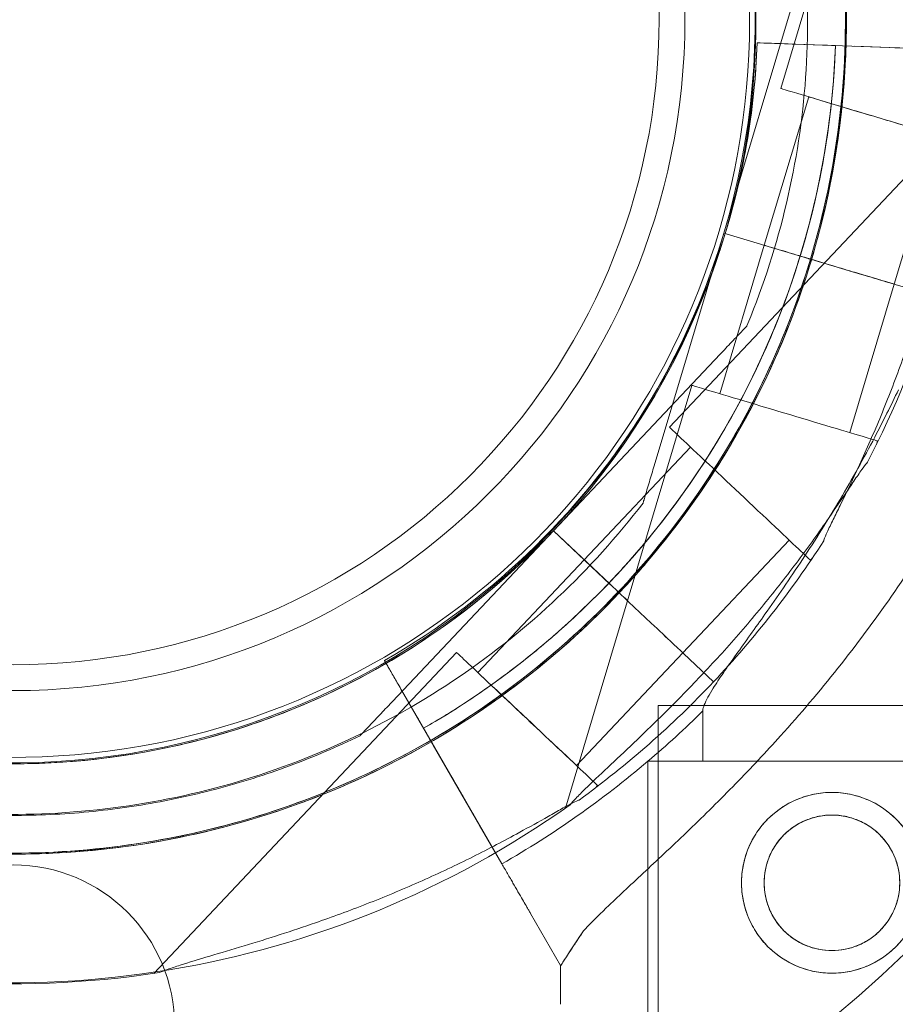
# Model space of a CAD drawing. Units: millimetres. Extents: x 31918 to 48822, y -12271 to 672.
# Drawn here: x 38755 to 38823, y -4884 to -4808 of the extents above; entities that cross this region are included whole.
import ezdxf

# ---------------------------------------------------------------- set-up
doc = ezdxf.new("R2010")
doc.units = ezdxf.units.MM

# ---------------------------------------------------------------- blocks, each defined once
blk = doc.blocks.new('A$C2B8E7306')
at = {"color": 0, "linetype": 'Continuous', "lineweight": 0}
for p, q in [((14477.447, 1905.838), (14467.649, 1873.106)), ((14468.628, 1879.927), (14463.232, 1861.902)), ((14463.232, 1861.902), (14468.628, 1879.927)), ((14465.816, 1876.646), (14465.816, 1876.646)), ((14465.816, 1876.646), (14465.816, 1876.646)), ((14465.816, 1876.646), (14470.873, 1876.467)), ((14470.873, 1876.467), (14465.816, 1876.646)), ((14483.983, 1876.002), (14468.814, 1876.54)), ((14468.814, 1876.54), (14483.983, 1876.002)), ((14473.372, 1876.378), (14476.058, 1876.283)), ((14469.805, 1872.461), (14466.364, 1860.967)), ((14482.466, 1871.732), (14459.02, 1846.88)), ((14479.864, 1869.45), (14476.422, 1857.954)), ((14457.839, 1843.88), (14463.234, 1861.902)), ((14463.234, 1861.902), (14457.839, 1843.88)), ((14463.232, 1861.902), (14468.98, 1860.182)), ((14463.232, 1861.902), (14463.232, 1861.902)), ((14463.234, 1861.902), (14463.232, 1861.902)), ((14468.981, 1860.184), (14463.234, 1861.904)), ((14463.234, 1861.902), (14463.234, 1861.902)), ((14466.365, 1860.967), (14462.924, 1849.471)), ((14470.896, 1859.608), (14473.2, 1858.919)), ((14473.201, 1858.921), (14470.897, 1859.61)), ((14473.202, 1858.92), (14470.898, 1859.61)), ((14476.424, 1857.954), (14472.983, 1846.46)), ((14479.554, 1857.019), (14476.508, 1857.931)), ((14465.016, 1854.72), (14465.016, 1854.72)), ((14465.016, 1854.72), (14465.016, 1854.72)), ((14465.016, 1854.72), (14465.016, 1854.72)), ((14462.956, 1852.536), (14450.045, 1838.85)), ((14450.045, 1838.85), (14462.956, 1852.536)), ((14460.769, 1850.116), (14450.971, 1817.385)), ((14475.139, 1845.815), (14475.059, 1845.548)), ((14460.657, 1845.336), (14452.422, 1836.607)), ((14456.978, 1841.003), (14456.978, 1841.003)), ((14451.406, 1840.571), (14451.406, 1840.571)), ((14451.406, 1840.571), (14451.406, 1840.571)), ((14437.134, 1825.167), (14450.045, 1838.853)), ((14450.045, 1838.853), (14437.134, 1825.167)), ((14450.045, 1838.853), (14450.045, 1838.853)), ((14450.045, 1838.853), (14454.409, 1834.735)), ((14454.409, 1834.735), (14450.045, 1838.853)), ((14450.045, 1838.85), (14450.045, 1838.85)), ((14454.409, 1834.733), (14450.045, 1838.85)), ((14450.045, 1838.85), (14454.409, 1834.733)), ((14468.294, 1838.13), (14460.059, 1829.402)), ((14452.422, 1836.61), (14444.188, 1827.881)), ((14470.122, 1836.789), (14469.931, 1836.586)), ((14455.864, 1833.363), (14457.614, 1831.712)), ((14457.614, 1831.712), (14455.864, 1833.363)), ((14457.613, 1831.71), (14455.864, 1833.36)), ((14455.864, 1833.36), (14457.613, 1831.71)), ((14442.551, 1829.425), (14419.105, 1804.574)), ((14460.06, 1829.404), (14451.825, 1820.676)), ((14460.124, 1829.341), (14462.437, 1827.159)), ((14462.437, 1827.159), (14460.124, 1829.341)), ((14460.125, 1829.343), (14462.437, 1827.162)), ((14462.437, 1827.162), (14460.125, 1829.343)), ((14436.961, 1828.806), (14436.961, 1828.806)), ((14436.961, 1828.806), (14436.961, 1828.806)), ((14439.491, 1824.424), (14436.961, 1828.806)), ((14436.961, 1828.806), (14436.961, 1828.806)), ((14436.961, 1828.806), (14439.491, 1824.424)), ((14438.461, 1826.208), (14440.741, 1822.259)), ((14446.05, 1813.063), (14438.461, 1826.208)), ((14458.152, 1825.329), (14485.052, 1825.329)), ((14458.152, 1630.329), (14458.152, 1825.329)), ((14461.602, 1821.001), (14461.602, 1824.9)), ((14435.073, 1822.983), (14435.073, 1822.983)), ((14435.073, 1822.983), (14435.073, 1822.983)), ((14435.073, 1822.983), (14435.073, 1822.983)), ((14435.073, 1822.983), (14435.073, 1822.983)), ((14435.073, 1822.983), (14435.073, 1822.983)), ((14442.085, 1819.931), (14440.741, 1822.259)), ((14457.352, 1800.093), (14457.352, 1821.001)), ((14442.085, 1819.931), (14446.05, 1813.063)), ((14453.462, 1819.132), (14453.27, 1818.929)), ((14444.305, 1816.087), (14446.054, 1813.057)), ((14446.054, 1813.057), (14444.305, 1816.087)), ((14450.602, 1805.179), (14448.27, 1809.219)), ((14448.27, 1809.219), (14450.602, 1805.179)), ((14450.602, 1802.183), (14450.602, 1805.179))]:
    blk.add_line(p, q, dxfattribs=at)
for centre, radius in [((14408.225, 1878.479), 100.016), ((14408.225, 1878.479), 52), ((14408.225, 1878.479), 50), ((14471.602, 1811.593), 7), ((14471.602, 1811.593), 5.25), ((14408.225, 1800.479), 12.5)]:
    blk.add_circle(centre, radius, dxfattribs=at)
for centre, radius, start, end in [((14408.22, 1878.309), 74.537, 354.59944, 98.73494), ((14408.147, 1878.392), 64.5, 343.33531, 163.33338), ((14408.22, 1878.309), 64.5, 316.66719, 81.93239), ((14408.147, 1878.392), 57.5, 343.33531, 163.33531), ((14408.147, 1878.392), 57.5, 343.33531, 163.33314), ((14408.22, 1878.309), 57.5, 316.66719, 136.66719), ((14408.22, 1878.309), 57.5, 316.66719, 136.66719), ((14408.225, 1878.313), 57, 0, 115.48141), ((14408.221, 1878.311), 64.5, 136.66719, 316.66719), ((14408.221, 1878.311), 57.5, 136.66719, 316.66719), ((14408.149, 1878.393), 64.5, 163.33531, 343.33338), ((14408.149, 1878.393), 57.5, 163.33531, 343.33314), ((14408.149, 1878.393), 57.5, 163.33531, 343.33314), ((14408.221, 1878.311), 74.537, 174.59944, 278.73494), ((14408.225, 1878.313), 57, 199.93748, 0), ((14408.352, 1878.684), 57.5, 299.83776, 357.96906), ((14408.352, 1878.684), 57.5, 299.83776, 357.96906), ((14408.352, 1878.684), 63.561, 299.85323, 357.96906), ((14408.352, 1878.684), 63.561, 318.4841, 357.96906), ((14408.152, 1878.393), 57.497, 343.33314, 343.33531), ((14408.221, 1878.311), 57.5, 199.7084, 316.66719), ((14408.149, 1878.393), 74.537, 332.66045, 343.33531), ((14408.149, 1878.393), 74.537, 201.26755, 305.40306), ((14408.22, 1878.309), 74.537, 316.66719, 327.34204), ((14408.221, 1878.311), 74.537, 305.99233, 316.66719), ((14408.352, 1878.684), 75.686, 310.34699, 314.714), ((14408.352, 1878.684), 75.686, 299.87675, 310.34699)]:
    blk.add_arc(centre, radius, start, end, dxfattribs=at)
for centre, major_axis, start_param, end_param in [((14468.814, 1876.54), (-2.998, 0.106), 0, 1.570797), ((14470.873, 1876.467), (0.999, -0.035), 0, 1.570796), ((14470.896, 1859.608), (-0.958, 0.287), 0.000001, 1.570798), ((14473.202, 1858.92), (-3.353, 1.004), -1.572283, -1.570796), ((14473.202, 1858.92), (3.353, -1.004), -1.569311, -0.165149), ((14464.476, 1841.733), (5.455, -5.147), 0, 3.141593), ((14464.476, 1841.733), (5.455, -5.147), 0, 3.141593), ((14464.476, 1841.733), (5.455, -5.147), 0, 3.141593), ((14456.241, 1833.007), (-3.819, 3.603), -1.070504, 0), ((14456.241, 1833.007), (-3.819, 3.603), -1.070504, 0), ((14456.241, 1833.007), (-3.819, 3.603), -1.070504, 0), ((14456.241, 1833.005), (-3.819, 3.603), -1.070504, 0), ((14456.241, 1833.005), (-3.819, 3.603), -1.070504, 0), ((14456.241, 1833.005), (-3.819, 3.603), -1.070504, 0), ((14454.409, 1834.735), (0.727, -0.686), -1.570796, 0), ((14454.409, 1834.735), (0.727, -0.686), -1.570796, 0), ((14454.409, 1834.735), (0.727, -0.686), -1.570796, 0), ((14454.409, 1834.733), (0.727, -0.686), -1.570796, 0), ((14454.409, 1834.733), (0.727, -0.686), -1.570796, 0), ((14454.409, 1834.733), (0.727, -0.686), -1.570796, 0), ((14448.006, 1824.279), (5.455, -5.147), 0, 3.141593), ((14448.006, 1824.279), (5.455, -5.147), 0, 3.141593), ((14448.006, 1824.279), (5.455, -5.147), 0, 3.141593), ((14448.006, 1824.279), (3.819, -3.603), 0, 3.141593), ((14448.006, 1824.279), (3.819, -3.603), 0, 3.141593), ((14448.006, 1824.279), (3.819, -3.603), 0, 3.141593), ((14471.602, 1821.001), (-14.25, 0), 0, 6.283185), ((14471.602, 1821.001), (-10, 0), 0, 1.236455), ((14471.602, 1821.001), (10, 0), -1.905138, 0)]:
    blk.add_ellipse(centre, major_axis=major_axis, ratio=0, start_param=start_param, end_param=end_param, dxfattribs=at)
at = {"color": 0, "linetype": 'Continuous', "lineweight": 0, "extrusion": (0, 0, -1)}
for centre, major_axis, start_param, end_param in [((14476.058, 1876.283), (4.497, -0.159), -1.570796, -0.165149), ((14474.834, 1870.956), (7.185, -2.151), 0, 3.141592), ((14474.834, 1870.956), (5.029, -1.506), 0, 3.141593), ((14471.394, 1859.462), (-5.029, 1.506), -1.572586, 0), ((14468.98, 1860.182), (0.958, -0.287), -1.570796, 0), ((14471.393, 1859.46), (5.029, -1.506), -1.572343, -1.569006), ((14471.394, 1859.459), (-5.029, 1.506), -1.938135, -1.572343), ((14473.2, 1858.919), (3.353, -1.004), -1.570796, -1.568945), ((14471.394, 1859.459), (5.029, -1.506), 0, 1.202136), ((14467.954, 1847.965), (7.185, -2.151), 0, 3.141593), ((14455.864, 1833.36), (-0.727, 0.686), -0.002978, -0.002742), ((14455.864, 1833.36), (-0.727, 0.686), 0.000012, 1.570809), ((14455.864, 1833.36), (-0.727, 0.686), -0.002978, -0.002742), ((14455.864, 1833.36), (-0.727, 0.686), 0.000012, 1.570809), ((14455.864, 1833.36), (-0.727, 0.686), -0.002977, -0.002741), ((14455.864, 1833.36), (-0.727, 0.686), 0.000012, 1.570809), ((14455.864, 1833.363), (-0.727, 0.686), 0.000008, 1.570805), ((14455.864, 1833.363), (-0.727, 0.686), 0.000008, 1.570805), ((14455.864, 1833.363), (-0.727, 0.686), 0.000008, 1.570805), ((14457.613, 1831.71), (2.546, -2.402), -1.570796, -0.165149), ((14457.613, 1831.71), (2.546, -2.402), -1.570796, -0.165149), ((14457.613, 1831.71), (2.546, -2.402), -1.570796, -0.165149), ((14457.614, 1831.712), (2.546, -2.402), -1.570796, -0.165149), ((14457.614, 1831.712), (2.546, -2.402), -1.570796, -0.165149), ((14457.614, 1831.712), (2.546, -2.402), -1.570796, -0.165149), ((14471.602, 1837.19), (21, 32.01), -3.141593, -2.728368)]:
    blk.add_ellipse(centre, major_axis=major_axis, ratio=0, start_param=start_param, end_param=end_param, dxfattribs=at)
at = {"color": 0, "linetype": 'Continuous', "lineweight": 0}
for points, knots in [([(13793.516, 2072.787), (13838.972, 2074.175), (13884.454, 2074.89), (13975.436, 2074.911), (14020.933, 2074.218), (14111.887, 2071.306), (14157.348, 2069.089), (14225.419, 2064.417), (14247.63, 2062.829), (14285.685, 2059.101), (14300.831, 2056.792), (14335.103, 2049.59), (14354.209, 2044.088), (14393.37, 2030.012), (14413.233, 2021.162), (14453.216, 2000.111), (14472.986, 1988.377), (14502.305, 1965.575), (14512.196, 1956.278), (14525.767, 1939.283), (14530.457, 1932.27), (14542.608, 1910.261), (14547.978, 1894.314), (14556.231, 1855.007), (14558.652, 1833.788), (14566.297, 1768.7), (14569.395, 1725.452), (14573.319, 1637.616), (14574.109, 1593.179), (14575.126, 1516.062), (14575.41, 1483.483), (14575.809, 1418.131), (14575.926, 1385.349), (14575.988, 1352.525)], [181.810276, 181.810276, 181.810276, 181.810276, 208.786013, 208.786013, 235.76175, 235.76175, 262.737487, 262.737487, 276.225355, 276.225355, 284.813691, 284.813691, 296.236248, 296.236248, 308.963718, 308.963718, 322.929397, 322.929397, 330.333319, 330.333319, 335.017534, 335.017534, 344.370515, 344.370515, 358.508503, 358.508503, 385.48424, 385.48424, 412.459977, 412.459977, 432.013811, 432.013811, 451.567645, 451.567645, 451.567645, 451.567645]), ([(14410.265, 1942.776), (14417.142, 1942.558), (14423.982, 1941.231), (14436.9, 1936.49), (14442.975, 1933.078), (14453.746, 1924.515), (14458.439, 1919.365), (14465.97, 1907.849), (14468.805, 1901.484), (14472.33, 1888.183), (14473.019, 1881.249), (14472.182, 1867.515), (14470.655, 1860.716), (14465.539, 1847.943), (14461.952, 1841.97), (14456.747, 1835.802), (14455.953, 1834.913), (14455.136, 1834.047)], [0.031711, 0.031711, 0.031711, 0.031711, 0.351711, 0.351711, 0.671711, 0.671711, 0.991711, 0.991711, 1.311711, 1.311711, 1.631711, 1.631711, 1.951711, 1.951711, 2.271711, 2.271711, 2.327097, 2.327097, 2.327097, 2.327097]), ([(14410.17, 1939.778), (14416.727, 1939.57), (14423.249, 1938.304), (14435.566, 1933.784), (14441.358, 1930.531), (14451.628, 1922.366), (14456.104, 1917.456), (14463.284, 1906.475), (14465.987, 1900.406), (14469.348, 1887.724), (14470.006, 1881.113), (14469.207, 1868.017), (14467.751, 1861.535), (14465.215, 1855.203), (14465.117, 1854.961), (14465.016, 1854.72)], [0.031711, 0.031711, 0.031711, 0.031711, 0.351711, 0.351711, 0.671711, 0.671711, 0.991711, 0.991711, 1.311711, 1.311711, 1.631711, 1.631711, 1.951711, 1.951711, 1.964445, 1.964445, 1.964445, 1.964445]), ([(13576.288, 1842.217), (13576.035, 1847.224), (13576.253, 1852.239), (13578.408, 1867.861), (13582.021, 1878.141), (13590.328, 1891.989), (13593.537, 1896.3), (13600.724, 1904.152), (13604.672, 1907.696), (13613.127, 1913.881), (13617.606, 1916.535), (13628.216, 1921.493), (13635.738, 1924.077), (13646.04, 1925.624), (13648.246, 1925.856), (13653.394, 1926.282), (13656.497, 1926.444), (13661.966, 1926.747), (13679.987, 1927.849), (13731.933, 1930.45), (13759.009, 1931.563), (13791.838, 1932.669), (13798.525, 1932.881), (13811.87, 1933.274), (13818.559, 1933.458), (13831.971, 1933.796), (13838.657, 1933.951), (13848.69, 1934.161), (13852.034, 1934.228), (13868.746, 1934.544), (13882.124, 1934.74), (13911.472, 1935.043), (13927.457, 1935.126), (13956.778, 1935.123), (13970.129, 1935.064), (13988.164, 1934.903), (13992.854, 1934.853), (14002.223, 1934.74), (14005.179, 1934.7), (14009.658, 1934.453), (14011.486, 1934.287), (14016.627, 1933.593), (14021.796, 1932.698), (14037.643, 1927.442), (14046.543, 1922.439), (14062.243, 1909.236), (14068.772, 1901.083), (14076.041, 1887.277), (14078.043, 1882.33), (14081.045, 1872.089), (14082.033, 1866.803), (14082.937, 1856.123), (14082.85, 1850.744), (14080.983, 1834.806), (14077.625, 1824.498), (14070.582, 1812.143), (14068.069, 1808.435), (14039.083, 1760.735), (14021.392, 1717.764), (14012.299, 1663.798), (14011.113, 1651.024), (14011.129, 1627.052), (14012.053, 1615.885), (14014.963, 1599.904), (14016.086, 1594.984), (14018.092, 1587.778), (14018.797, 1585.449), (14021.053, 1578.585), (14022.761, 1574.098), (14026.563, 1565.397), (14028.641, 1561.199), (14033.176, 1553.064), (14035.623, 1549.132), (14043.499, 1537.784), (14049.458, 1530.786), (14069.187, 1511.855), (14084.437, 1502.16), (14105.907, 1493.509), (14110.591, 1491.875), (14121.975, 1488.51), (14132.192, 1486.012), (14150.635, 1483.955), (14156.722, 1483.563), (14166.578, 1483.429), (14169.938, 1483.464), (14187.173, 1484.063), (14201.02, 1485.895), (14231.878, 1492.389), (14248.916, 1497.723), (14276.3, 1508.53), (14287.019, 1513.37), (14302.996, 1521.394), (14308.412, 1524.262), (14317.43, 1529.274), (14321.456, 1531.581), (14331.658, 1535.513), (14336.539, 1536.873), (14343.979, 1538.223), (14346.524, 1538.559), (14354.231, 1539.202), (14359.4, 1539.129), (14369.715, 1537.991), (14374.841, 1536.907), (14382.336, 1534.541), (14384.82, 1533.619), (14389.691, 1531.531), (14392.079, 1530.363), (14399.105, 1526.483), (14403.529, 1523.423), (14411.707, 1516.455), (14415.438, 1512.566), (14425.361, 1499.871), (14430.232, 1490.143), (14434.489, 1474.188), (14435.213, 1469.169), (14435.825, 1460.474), (14435.737, 1456.737), (14435.763, 1449.669), (14435.764, 1449.452), (14435.776, 1446.31), (14435.787, 1442.796), (14435.888, 1411.174), (14435.953, 1383.448), (14436.029, 1327.98), (14436.04, 1300.317), (14436.007, 1249.429), (14435.973, 1226.395), (14435.88, 1190.328), (14435.839, 1177.284), (14435.775, 1161.072), (14435.763, 1157.986), (14435.747, 1154.294), (14435.743, 1153.555), (14435.738, 1152.127), (14435.736, 1151.473), (14435.73, 1149.824), (14435.726, 1148.915), (14435.713, 1145.958), (14435.702, 1143.901), (14435.673, 1139.963), (14435.653, 1137.788), (14435.613, 1135.402), (14435.599, 1134.701), (14435.573, 1133.856), (14435.492, 1131.322), (14434.417, 1122.72), (14433.298, 1117.725), (14430.913, 1110.423), (14429.992, 1108.007), (14426.864, 1100.86), (14424.315, 1096.308), (14418.342, 1087.72), (14414.922, 1083.711), (14407.324, 1076.401), (14403.156, 1073.119), (14394.237, 1067.429), (14389.497, 1065.028), (14379.627, 1061.206), (14374.517, 1059.789), (14364.125, 1057.992), (14358.872, 1057.608), (14351.009, 1057.811), (14348.415, 1058.004), (14343.274, 1058.641), (14340.728, 1059.082), (14333.184, 1060.769), (14328.27, 1062.377), (14321.578, 1065.313), (14321.074, 1065.564), (14308.02, 1072.593), (14304.479, 1074.59), (14275.247, 1089.283), (14251.59, 1098.69), (14214.123, 1108.416), (14200.538, 1110.944), (14160.598, 1114.785), (14141.333, 1112.034), (14124.733, 1108.844), (14118.431, 1107.284), (14106.275, 1103.403), (14100.386, 1101.137), (14090.465, 1096.568), (14086.325, 1094.415), (14078.288, 1089.723), (14074.421, 1087.204), (14063.278, 1079.131), (14056.44, 1073.066), (14047.184, 1063.031), (14044.288, 1059.565), (14038.827, 1052.34), (14036.269, 1048.581), (14031.462, 1040.739), (14029.229, 1036.657), (14022.968, 1023.783), (14019.634, 1014.741), (14015.737, 1000.328), (14014.606, 995.136), (14013.235, 987.093), (14012.825, 984.266), (14011.771, 975.546), (14011.348, 969.624), (14011.105, 960.413), (14011.099, 957.138), (14011.245, 950.392), (14011.405, 946.926), (14011.868, 940.296), (14012.156, 937.144), (14012.833, 931.056), (14013.216, 928.12), (14015.285, 914.199), (14017.654, 903.306), (14029.375, 860.794), (14043.501, 829.829), (14060.239, 801.293)], [-24.607785, -24.607785, -24.607785, -24.607785, -23.054869, -23.054869, -19.709381, -19.709381, -18.055898, -18.055898, -16.437826, -16.437826, -14.862088, -14.862088, -12.892793, -12.892793, -12.368903, -12.368903, -11.656494, -11.656494, -11.001197, -11.001197, -10.294777, -10.294777, -10.114109, -10.114109, -9.934263, -9.934263, -9.755067, -9.755067, -9.665348, -9.665348, -9.30628, -9.30628, -8.877208, -8.877208, -8.518836, -8.518836, -8.392885, -8.392885, -8.267222, -8.267222, -8.170995, -8.170995, -8.009244, -8.009244, -7.75495, -7.75495, -7.491905, -7.491905, -7.355413, -7.355413, -7.21786, -7.21786, -7.080272, -7.080272, -6.806908, -6.806908, -6.720711, -6.720711, -6.185474, -6.185474, -6.022659, -6.022659, -5.879959, -5.879959, -5.815504, -5.815504, -5.784465, -5.784465, -5.723321, -5.723321, -5.663415, -5.663415, -5.604422, -5.604422, -5.487657, -5.487657, -5.257553, -5.257553, -5.195759, -5.195759, -5.109047, -5.109047, -5.065115, -5.065115, -5.042416, -5.042416, -4.949746, -4.949746, -4.831859, -4.831859, -4.753825, -4.753825, -4.713138, -4.713138, -4.685452, -4.685452, -4.662463, -4.662463, -4.650632, -4.650632, -4.626752, -4.626752, -4.602374, -4.602374, -4.589977, -4.589977, -4.577513, -4.577513, -4.552283, -4.552283, -4.527037, -4.527037, -4.476793, -4.476793, -4.450456, -4.450456, -4.424755, -4.424755, -4.423941, -4.423941, -4.41296, -4.41296, -4.336096, -4.336096, -4.259452, -4.259452, -4.195993, -4.195993, -4.159981, -4.159981, -4.151193, -4.151193, -4.148976, -4.148976, -4.147346, -4.147346, -4.145313, -4.145313, -4.140763, -4.140763, -4.136411, -4.136411, -4.135038, -4.135038, -4.13439, -4.13439, -4.133453, -4.133453, -4.132977, -4.132977, -4.132014, -4.132014, -4.131038, -4.131038, -4.130055, -4.130055, -4.129072, -4.129072, -4.128093, -4.128093, -4.127124, -4.127124, -4.126648, -4.126648, -4.126175, -4.126175, -4.125234, -4.125234, -4.124844, -4.124844, -4.124364, -4.124364, -4.122795, -4.122795, -4.121929, -4.121929, -4.12026, -4.12026, -4.119229, -4.119229, -4.118264, -4.118264, -4.117542, -4.117542, -4.116825, -4.116825, -4.115407, -4.115407, -4.114707, -4.114707, -4.114001, -4.114001, -4.113274, -4.113274, -4.11177, -4.11177, -4.110938, -4.110938, -4.11049, -4.11049, -4.10956, -4.10956, -4.109049, -4.109049, -4.108506, -4.108506, -4.108014, -4.108014, -4.107552, -4.107552, -4.105826, -4.105826, -4.100697, -4.100697, -4.100697, -4.100697]), ([(14462.954, 1912.399), (14464.872, 1909.307), (14466.529, 1906.053), (14469.269, 1899.311), (14470.354, 1895.824), (14471.92, 1888.717), (14472.401, 1885.097), (14472.748, 1877.828), (14472.612, 1874.179), (14471.73, 1866.955), (14470.982, 1863.381), (14469.938, 1859.895)], [5.7278319, 5.7278319, 5.7278319, 5.7278319, 5.8970733, 5.8970733, 6.0663148, 6.0663148, 6.2355562, 6.2355562, 6.4047977, 6.4047977, 6.5740391, 6.5740391, 6.5740391, 6.5740391]), ([(14465.816, 1876.646), (14465.722, 1874.006), (14465.447, 1871.373), (14464.536, 1866.168), (14463.901, 1863.598), (14462.283, 1858.568), (14461.301, 1856.109), (14459.008, 1851.349), (14457.697, 1849.048), (14454.772, 1844.648), (14453.157, 1842.549), (14451.406, 1840.571)], [0.0354465, 0.0354465, 0.0354465, 0.0354465, 0.1732751, 0.1732751, 0.3111036, 0.3111036, 0.4489321, 0.4489321, 0.5867606, 0.5867606, 0.7245891, 0.7245891, 0.7245891, 0.7245891]), ([(14471.873, 1876.432), (14471.769, 1873.513), (14471.464, 1870.602), (14470.457, 1864.849), (14469.755, 1862.008), (14467.968, 1856.448), (14466.882, 1853.729), (14464.347, 1848.468), (14462.898, 1845.924), (14459.665, 1841.061), (14457.88, 1838.741), (14455.945, 1836.554)], [0.0354465, 0.0354465, 0.0354465, 0.0354465, 0.1732751, 0.1732751, 0.3111036, 0.3111036, 0.4489321, 0.4489321, 0.5867606, 0.5867606, 0.7245891, 0.7245891, 0.7245891, 0.7245891]), ([(14482.426, 1871.294), (14482.359, 1871.103), (14482.29, 1870.888), (14482.13, 1870.347), (14482.038, 1870.007), (14481.768, 1868.963), (14481.579, 1868.17), (14481.179, 1866.47), (14480.967, 1865.563), (14480.518, 1863.699), (14480.28, 1862.743), (14479.789, 1860.849), (14479.535, 1859.911), (14478.911, 1857.71), (14478.499, 1856.349), (14477.602, 1853.594), (14477.115, 1852.201), (14476.086, 1849.454), (14475.543, 1848.1), (14474.436, 1845.497), (14473.871, 1844.247), (14472.981, 1842.356), (14472.603, 1841.573), (14472.052, 1840.445), (14471.872, 1840.077), (14471.533, 1839.378), (14471.375, 1839.047), (14471.143, 1838.533), (14471.048, 1838.309), (14470.983, 1838.119), (14470.978, 1838.103), (14470.973, 1838.087)], [43.684489, 43.684489, 43.684489, 43.684489, 44.703122, 44.703122, 46.081139, 46.081139, 48.879512, 48.879512, 51.677886, 51.677886, 54.476259, 54.476259, 57.274633, 57.274633, 61.356857, 61.356857, 65.439081, 65.439081, 69.521304, 69.521304, 73.603528, 73.603528, 76.136751, 76.136751, 77.403362, 77.403362, 78.669973, 78.669973, 79.593377, 79.593377, 79.68269, 79.68269, 79.68269, 79.68269]), ([(14470.973, 1838.087), (14470.978, 1838.103), (14470.983, 1838.119), (14471.048, 1838.309), (14471.143, 1838.533), (14471.375, 1839.047), (14471.533, 1839.378), (14471.872, 1840.077), (14472.052, 1840.445), (14472.603, 1841.573), (14472.981, 1842.356), (14473.871, 1844.247), (14474.436, 1845.497), (14475.543, 1848.1), (14476.086, 1849.454), (14477.115, 1852.201), (14477.602, 1853.594), (14478.499, 1856.349), (14478.911, 1857.71), (14479.535, 1859.911), (14479.789, 1860.849), (14480.28, 1862.743), (14480.518, 1863.699), (14480.967, 1865.563), (14481.179, 1866.47), (14481.579, 1868.17), (14481.768, 1868.963), (14482.038, 1870.007), (14482.13, 1870.347), (14482.29, 1870.888), (14482.359, 1871.103), (14482.426, 1871.294)], [41.403162, 41.403162, 41.403162, 41.403162, 41.492475, 41.492475, 42.415878, 42.415878, 43.682489, 43.682489, 44.949101, 44.949101, 47.482323, 47.482323, 51.564547, 51.564547, 55.646771, 55.646771, 59.728995, 59.728995, 63.811219, 63.811219, 66.609592, 66.609592, 69.407966, 69.407966, 72.206339, 72.206339, 75.004713, 75.004713, 76.38273, 76.38273, 77.401363, 77.401363, 77.401363, 77.401363]), ([(14490.835, 1866.505), (14490.665, 1865.798), (14490.487, 1865.083), (14490.035, 1863.353), (14489.752, 1862.335), (14489.147, 1860.284), (14488.823, 1859.252), (14487.789, 1856.145), (14487.015, 1854.06), (14485.296, 1849.899), (14484.351, 1847.823), (14482.292, 1843.709), (14481.181, 1841.674), (14478.807, 1837.676), (14477.546, 1835.713), (14474.895, 1831.886), (14473.506, 1830.021), (14470.63, 1826.407), (14469.143, 1824.658), (14466.517, 1821.741), (14465.342, 1820.489), (14463.551, 1818.652), (14462.949, 1818.046), (14461.751, 1816.858), (14461.153, 1816.276), (14459.977, 1815.143), (14459.397, 1814.592), (14458.269, 1813.528), (14457.72, 1813.015), (14456.666, 1812.031), (14456.161, 1811.56), (14455.206, 1810.666), (14454.756, 1810.241), (14453.726, 1809.255), (14453.146, 1808.686), (14452.547, 1808.062), (14452.457, 1807.967), (14452.37, 1807.874)], [4.406824, 4.406824, 4.406824, 4.406824, 6.858791, 6.858791, 10.288186, 10.288186, 13.717582, 13.717582, 20.576373, 20.576373, 27.435164, 27.435164, 34.293955, 34.293955, 41.152746, 41.152746, 48.011537, 48.011537, 54.870328, 54.870328, 59.883141, 59.883141, 62.389548, 62.389548, 64.895955, 64.895955, 67.402361, 67.402361, 69.908768, 69.908768, 72.415175, 72.415175, 74.921582, 74.921582, 78.596864, 78.596864, 79.267384, 79.267384, 79.267384, 79.267384]), ([(14452.37, 1807.874), (14452.457, 1807.967), (14452.547, 1808.062), (14453.146, 1808.686), (14453.726, 1809.255), (14454.756, 1810.241), (14455.206, 1810.666), (14456.161, 1811.56), (14456.666, 1812.031), (14457.72, 1813.015), (14458.269, 1813.528), (14459.397, 1814.592), (14459.977, 1815.143), (14461.153, 1816.276), (14461.751, 1816.858), (14462.949, 1818.046), (14463.551, 1818.652), (14465.342, 1820.489), (14466.517, 1821.741), (14469.143, 1824.658), (14470.63, 1826.407), (14473.506, 1830.021), (14474.895, 1831.886), (14477.546, 1835.713), (14478.807, 1837.676), (14481.181, 1841.674), (14482.292, 1843.709), (14484.351, 1847.823), (14485.296, 1849.899), (14487.015, 1854.06), (14487.789, 1856.145), (14488.823, 1859.252), (14489.147, 1860.284), (14489.752, 1862.335), (14490.035, 1863.353), (14490.487, 1865.083), (14490.665, 1865.798), (14490.835, 1866.505)], [105.624581, 105.624581, 105.624581, 105.624581, 106.295101, 106.295101, 109.970384, 109.970384, 112.47679, 112.47679, 114.983197, 114.983197, 117.489604, 117.489604, 119.996011, 119.996011, 122.502417, 122.502417, 125.008824, 125.008824, 130.021638, 130.021638, 136.880429, 136.880429, 143.73922, 143.73922, 150.59801, 150.59801, 157.456801, 157.456801, 164.315592, 164.315592, 171.174383, 171.174383, 174.603779, 174.603779, 178.033174, 178.033174, 180.485141, 180.485141, 180.485141, 180.485141]), ([(14469.94, 1859.895), (14467.966, 1853.304), (14464.93, 1847.032), (14457.037, 1835.761), (14452.182, 1830.763), (14441.145, 1822.547), (14434.964, 1819.33), (14421.902, 1815.002), (14415.023, 1813.893), (14401.263, 1813.894), (14394.385, 1815.005), (14381.324, 1819.334), (14375.144, 1822.553), (14364.107, 1830.771), (14359.253, 1835.77), (14354.626, 1842.381), (14353.97, 1843.375), (14353.343, 1844.386)], [0.290887, 0.290887, 0.290887, 0.290887, 0.610887, 0.610887, 0.930887, 0.930887, 1.250887, 1.250887, 1.570887, 1.570887, 1.890887, 1.890887, 2.210887, 2.210887, 2.530887, 2.530887, 2.586239, 2.586239, 2.586239, 2.586239]), ([(14469.94, 1859.895), (14469.94, 1859.895), (14469.934, 1859.896), (14469.909, 1859.904), (14469.889, 1859.91), (14469.844, 1859.923), (14469.814, 1859.932), (14469.742, 1859.954), (14469.701, 1859.966), (14469.617, 1859.991), (14469.567, 1860.006), (14469.46, 1860.038), (14469.403, 1860.055), (14469.294, 1860.088), (14469.232, 1860.107), (14469.106, 1860.144), (14469.041, 1860.164), (14468.983, 1860.181)], [0, 0, 0, 0, 0.18512, 0.18512, 0.370241, 0.370241, 0.555361, 0.555361, 0.740481, 0.740481, 0.925602, 0.925602, 1.110722, 1.110722, 1.295842, 1.295842, 1.479934, 1.479934, 1.479934, 1.479934]), ([(14470.895, 1859.609), (14470.837, 1859.626), (14470.773, 1859.645), (14470.647, 1859.683), (14470.586, 1859.701), (14470.476, 1859.734), (14470.419, 1859.751), (14470.312, 1859.783), (14470.262, 1859.798), (14470.178, 1859.823), (14470.137, 1859.836), (14470.065, 1859.857), (14470.035, 1859.866), (14469.99, 1859.88), (14469.971, 1859.885), (14469.945, 1859.893), (14469.94, 1859.895), (14469.94, 1859.895)], [1.483268, 1.483268, 1.483268, 1.483268, 1.666083, 1.666083, 1.851203, 1.851203, 2.036324, 2.036324, 2.221444, 2.221444, 2.406564, 2.406564, 2.591685, 2.591685, 2.776805, 2.776805, 2.961925, 2.961925, 2.961925, 2.961925]), ([(14476.508, 1857.931), (14476.503, 1857.932), (14476.496, 1857.934), (14476.446, 1857.949), (14476.378, 1857.97), (14476.22, 1858.017), (14476.114, 1858.049), (14475.864, 1858.124), (14475.718, 1858.167), (14475.426, 1858.255), (14475.251, 1858.307), (14474.876, 1858.419), (14474.675, 1858.479), (14474.293, 1858.594), (14474.076, 1858.659), (14473.634, 1858.791), (14473.408, 1858.859), (14473.201, 1858.921)], [0.547709, 0.547709, 0.547709, 0.547709, 0.647921, 0.647921, 1.295842, 1.295842, 1.943763, 1.943763, 2.591685, 2.591685, 3.239606, 3.239606, 3.887527, 3.887527, 4.535448, 4.535448, 5.183369, 5.183369, 5.183369, 5.183369]), ([(14465.016, 1854.72), (14465.016, 1854.72), (14465.011, 1854.714), (14464.992, 1854.694), (14464.973, 1854.674), (14464.923, 1854.62), (14464.88, 1854.575), (14464.786, 1854.476), (14464.735, 1854.422), (14464.563, 1854.239), (14464.427, 1854.095), (14464.143, 1853.794), (14463.995, 1853.637), (14463.544, 1853.159), (14463.237, 1852.833), (14462.956, 1852.536)], [0, 0, 0, 0, 0.115927, 0.115927, 0.255237, 0.255237, 0.491112, 0.491112, 0.726988, 0.726988, 1.340541, 1.340541, 1.954094, 1.954094, 3.1812, 3.1812, 3.1812, 3.1812]), ([(14462.956, 1852.536), (14463.237, 1852.833), (14463.544, 1853.159), (14463.995, 1853.637), (14464.143, 1853.794), (14464.427, 1854.095), (14464.563, 1854.239), (14464.735, 1854.422), (14464.786, 1854.476), (14464.88, 1854.575), (14464.923, 1854.62), (14464.973, 1854.674), (14464.992, 1854.694), (14465.011, 1854.714), (14465.016, 1854.72), (14465.016, 1854.72)], [-3.1812, -3.1812, -3.1812, -3.1812, -1.954094, -1.954094, -1.340541, -1.340541, -0.726988, -0.726988, -0.491112, -0.491112, -0.255237, -0.255237, -0.115927, -0.115927, 0, 0, 0, 0]), ([(14476.751, 1849.775), (14476.182, 1848.577), (14475.568, 1847.341), (14474.077, 1844.495), (14473.175, 1842.877), (14471.29, 1839.696), (14470.308, 1838.134), (14468.338, 1835.143), (14467.352, 1833.715), (14466.049, 1831.869), (14465.67, 1831.338), (14464.919, 1830.286), (14464.547, 1829.766), (14463.84, 1828.771), (14463.505, 1828.296), (14462.903, 1827.417), (14462.635, 1827.013), (14462.262, 1826.418), (14462.123, 1826.184), (14461.887, 1825.752), (14461.79, 1825.553), (14461.652, 1825.207), (14461.612, 1825.061), (14461.603, 1824.93), (14461.602, 1824.914), (14461.602, 1824.9)], [1.133895, 1.133895, 1.133895, 1.133895, 5.170834, 5.170834, 10.341667, 10.341667, 15.512501, 15.512501, 20.683335, 20.683335, 22.695592, 22.695592, 24.707849, 24.707849, 26.720107, 26.720107, 28.732364, 28.732364, 30.071109, 30.071109, 31.409853, 31.409853, 32.748597, 32.748597, 32.932098, 32.932098, 32.932098, 32.932098]), ([(14456.978, 1841.003), (14452.989, 1835.795), (14448.161, 1831.231), (14437.313, 1823.852), (14431.294, 1821.039), (14418.676, 1817.447), (14412.077, 1816.669), (14398.969, 1817.23), (14392.462, 1818.567), (14380.195, 1823.222), (14374.439, 1826.539), (14364.259, 1834.816), (14359.838, 1839.776), (14356.169, 1845.525), (14356.029, 1845.746), (14355.892, 1845.968)], [0.653506, 0.653506, 0.653506, 0.653506, 0.973506, 0.973506, 1.293506, 1.293506, 1.613506, 1.613506, 1.933506, 1.933506, 2.253506, 2.253506, 2.573506, 2.573506, 2.586239, 2.586239, 2.586239, 2.586239]), ([(14474.36, 1844.162), (14474.349, 1844.149), (14474.338, 1844.137), (14474.205, 1843.986), (14474.059, 1843.792), (14473.73, 1843.334), (14473.522, 1843.031), (14473.086, 1842.389), (14472.858, 1842.048), (14472.156, 1841.007), (14471.667, 1840.288), (14470.475, 1838.572), (14469.675, 1837.458), (14467.974, 1835.197), (14467.073, 1834.05), (14465.209, 1831.785), (14464.246, 1830.667), (14462.309, 1828.512), (14461.336, 1827.476), (14459.742, 1825.834), (14459.057, 1825.145), (14457.662, 1823.773), (14456.953, 1823.089), (14455.563, 1821.768), (14454.883, 1821.131), (14453.612, 1819.934), (14453.02, 1819.374), (14452.25, 1818.618), (14452.002, 1818.369), (14451.613, 1817.959), (14451.462, 1817.793), (14451.33, 1817.639)], [41.403162, 41.403162, 41.403162, 41.403162, 41.492475, 41.492475, 42.415878, 42.415878, 43.682489, 43.682489, 44.949101, 44.949101, 47.482323, 47.482323, 51.564547, 51.564547, 55.646771, 55.646771, 59.728995, 59.728995, 63.811219, 63.811219, 66.609592, 66.609592, 69.407966, 69.407966, 72.206339, 72.206339, 75.004713, 75.004713, 76.38273, 76.38273, 77.401363, 77.401363, 77.401363, 77.401363]), ([(14451.33, 1817.639), (14451.462, 1817.793), (14451.613, 1817.959), (14452.002, 1818.369), (14452.25, 1818.618), (14453.02, 1819.374), (14453.612, 1819.934), (14454.883, 1821.131), (14455.563, 1821.768), (14456.953, 1823.089), (14457.662, 1823.773), (14459.057, 1825.145), (14459.742, 1825.834), (14461.336, 1827.476), (14462.309, 1828.512), (14464.246, 1830.667), (14465.209, 1831.785), (14467.073, 1834.05), (14467.974, 1835.197), (14469.675, 1837.458), (14470.475, 1838.572), (14471.667, 1840.288), (14472.156, 1841.007), (14472.858, 1842.048), (14473.086, 1842.389), (14473.522, 1843.031), (14473.73, 1843.334), (14474.059, 1843.792), (14474.205, 1843.986), (14474.338, 1844.137), (14474.349, 1844.149), (14474.36, 1844.162)], [43.684489, 43.684489, 43.684489, 43.684489, 44.703122, 44.703122, 46.081139, 46.081139, 48.879512, 48.879512, 51.677886, 51.677886, 54.476259, 54.476259, 57.274633, 57.274633, 61.356857, 61.356857, 65.439081, 65.439081, 69.521304, 69.521304, 73.603528, 73.603528, 76.136751, 76.136751, 77.403362, 77.403362, 78.669973, 78.669973, 79.593377, 79.593377, 79.68269, 79.68269, 79.68269, 79.68269]), ([(14456.978, 1841.003), (14456.978, 1841.003), (14456.98, 1841.011), (14456.988, 1841.037), (14456.996, 1841.063), (14457.017, 1841.134), (14457.035, 1841.194), (14457.074, 1841.324), (14457.095, 1841.396), (14457.167, 1841.636), (14457.224, 1841.826), (14457.343, 1842.223), (14457.405, 1842.43), (14457.593, 1843.058), (14457.721, 1843.488), (14457.839, 1843.88)], [0, 0, 0, 0, 0.115927, 0.115927, 0.255237, 0.255237, 0.491112, 0.491112, 0.726988, 0.726988, 1.340541, 1.340541, 1.954094, 1.954094, 3.1812, 3.1812, 3.1812, 3.1812]), ([(14457.839, 1843.88), (14457.721, 1843.488), (14457.593, 1843.058), (14457.405, 1842.43), (14457.343, 1842.223), (14457.224, 1841.826), (14457.167, 1841.636), (14457.095, 1841.396), (14457.074, 1841.324), (14457.035, 1841.194), (14457.017, 1841.134), (14456.996, 1841.063), (14456.988, 1841.037), (14456.98, 1841.011), (14456.978, 1841.003), (14456.978, 1841.003)], [-3.1812, -3.1812, -3.1812, -3.1812, -1.954094, -1.954094, -1.340541, -1.340541, -0.726988, -0.726988, -0.491112, -0.491112, -0.255237, -0.255237, -0.115927, -0.115927, 0, 0, 0, 0]), ([(14455.945, 1836.554), (14455.031, 1835.523), (14454.084, 1834.521), (14452.128, 1832.58), (14451.118, 1831.642), (14449.039, 1829.833), (14447.97, 1828.962), (14445.778, 1827.292), (14444.655, 1826.493), (14442.359, 1824.968), (14441.186, 1824.244), (14439.991, 1823.558)], [0.7245891, 0.7245891, 0.7245891, 0.7245891, 0.7896231, 0.7896231, 0.8546571, 0.8546571, 0.9196911, 0.9196911, 0.9847251, 0.9847251, 1.0497591, 1.0497591, 1.0497591, 1.0497591]), ([(14455.137, 1834.049), (14452.64, 1831.402), (14449.918, 1828.967), (14444.104, 1824.591), (14441.011, 1822.649), (14434.543, 1819.314), (14431.168, 1817.921), (14424.23, 1815.724), (14420.668, 1814.919), (14413.459, 1813.921), (14409.813, 1813.728), (14406.176, 1813.844)], [2.3270966, 2.3270966, 2.3270966, 2.3270966, 2.496338, 2.496338, 2.6655795, 2.6655795, 2.8348209, 2.8348209, 3.0040623, 3.0040623, 3.1733038, 3.1733038, 3.1733038, 3.1733038]), ([(14436.961, 1828.806), (14436.961, 1828.806), (14436.97, 1828.791), (14437.01, 1828.722), (14437.04, 1828.67), (14437.111, 1828.547), (14437.158, 1828.466), (14437.27, 1828.271), (14437.335, 1828.159), (14437.466, 1827.932), (14437.544, 1827.797), (14437.712, 1827.506), (14437.801, 1827.351), (14437.972, 1827.054), (14438.069, 1826.887), (14438.267, 1826.544), (14438.368, 1826.369), (14438.461, 1826.208)], [8.885792, 8.885792, 8.885792, 8.885792, 9.441152, 9.441152, 9.996512, 9.996512, 10.551874, 10.551874, 11.107235, 11.107235, 11.662598, 11.662598, 12.21796, 12.21796, 12.773324, 12.773324, 13.328688, 13.328688, 13.328688, 13.328688]), ([(14438.461, 1826.208), (14438.368, 1826.369), (14438.267, 1826.544), (14438.069, 1826.887), (14437.972, 1827.054), (14437.801, 1827.351), (14437.712, 1827.506), (14437.544, 1827.797), (14437.466, 1827.932), (14437.335, 1828.159), (14437.27, 1828.271), (14437.158, 1828.466), (14437.111, 1828.547), (14437.04, 1828.67), (14437.01, 1828.722), (14436.97, 1828.791), (14436.961, 1828.806), (14436.961, 1828.806)], [4.442895, 4.442895, 4.442895, 4.442895, 4.998259, 4.998259, 5.553623, 5.553623, 6.108986, 6.108986, 6.664348, 6.664348, 7.21971, 7.21971, 7.775071, 7.775071, 8.330431, 8.330431, 8.885792, 8.885792, 8.885792, 8.885792]), ([(14435.073, 1822.983), (14435.073, 1822.983), (14435.079, 1822.989), (14435.098, 1823.009), (14435.116, 1823.029), (14435.167, 1823.083), (14435.21, 1823.128), (14435.303, 1823.227), (14435.354, 1823.281), (14435.527, 1823.464), (14435.663, 1823.608), (14435.947, 1823.909), (14436.095, 1824.066), (14436.545, 1824.544), (14436.853, 1824.87), (14437.134, 1825.167)], [0, 0, 0, 0, 0.115927, 0.115927, 0.255237, 0.255237, 0.491112, 0.491112, 0.726988, 0.726988, 1.340541, 1.340541, 1.954094, 1.954094, 3.1812, 3.1812, 3.1812, 3.1812]), ([(14437.134, 1825.167), (14436.853, 1824.87), (14436.545, 1824.544), (14436.095, 1824.066), (14435.947, 1823.909), (14435.663, 1823.608), (14435.527, 1823.464), (14435.354, 1823.281), (14435.303, 1823.227), (14435.21, 1823.128), (14435.167, 1823.083), (14435.116, 1823.029), (14435.098, 1823.009), (14435.079, 1822.989), (14435.073, 1822.983), (14435.073, 1822.983)], [-3.1812, -3.1812, -3.1812, -3.1812, -1.954094, -1.954094, -1.340541, -1.340541, -0.726988, -0.726988, -0.491112, -0.491112, -0.255237, -0.255237, -0.115927, -0.115927, 0, 0, 0, 0]), ([(14439.991, 1823.558), (14439.991, 1823.558), (14439.988, 1823.563), (14439.975, 1823.586), (14439.965, 1823.603), (14439.941, 1823.644), (14439.926, 1823.671), (14439.888, 1823.736), (14439.867, 1823.774), (14439.823, 1823.849), (14439.797, 1823.894), (14439.741, 1823.991), (14439.711, 1824.043), (14439.654, 1824.142), (14439.622, 1824.198), (14439.556, 1824.312), (14439.522, 1824.37), (14439.491, 1824.424)], [0, 0, 0, 0, 0.18512, 0.18512, 0.37024, 0.37024, 0.555361, 0.555361, 0.740481, 0.740481, 0.925602, 0.925602, 1.110723, 1.110723, 1.295844, 1.295844, 1.480965, 1.480965, 1.480965, 1.480965]), ([(14439.491, 1824.424), (14439.522, 1824.37), (14439.556, 1824.312), (14439.622, 1824.198), (14439.654, 1824.142), (14439.711, 1824.043), (14439.741, 1823.991), (14439.797, 1823.894), (14439.823, 1823.849), (14439.867, 1823.774), (14439.888, 1823.736), (14439.926, 1823.671), (14439.941, 1823.644), (14439.965, 1823.603), (14439.975, 1823.586), (14439.988, 1823.563), (14439.991, 1823.558), (14439.991, 1823.558)], [-1.480965, -1.480965, -1.480965, -1.480965, -1.295844, -1.295844, -1.110723, -1.110723, -0.925602, -0.925602, -0.740481, -0.740481, -0.555361, -0.555361, -0.37024, -0.37024, -0.18512, -0.18512, 0, 0, 0, 0]), ([(14440.741, 1822.259), (14440.695, 1822.339), (14440.644, 1822.426), (14440.546, 1822.598), (14440.497, 1822.682), (14440.412, 1822.83), (14440.367, 1822.908), (14440.283, 1823.053), (14440.244, 1823.121), (14440.178, 1823.234), (14440.146, 1823.29), (14440.09, 1823.387), (14440.066, 1823.428), (14440.031, 1823.49), (14440.016, 1823.516), (14439.996, 1823.55), (14439.991, 1823.558), (14439.991, 1823.558)], [2.221447, 2.221447, 2.221447, 2.221447, 2.499129, 2.499129, 2.776811, 2.776811, 3.054492, 3.054492, 3.332173, 3.332173, 3.609854, 3.609854, 3.887534, 3.887534, 4.165215, 4.165215, 4.442895, 4.442895, 4.442895, 4.442895]), ([(14439.991, 1823.558), (14439.991, 1823.558), (14439.996, 1823.55), (14440.016, 1823.516), (14440.031, 1823.49), (14440.066, 1823.428), (14440.09, 1823.387), (14440.146, 1823.29), (14440.178, 1823.234), (14440.244, 1823.121), (14440.283, 1823.053), (14440.367, 1822.908), (14440.412, 1822.83), (14440.497, 1822.682), (14440.546, 1822.598), (14440.644, 1822.426), (14440.695, 1822.339), (14440.741, 1822.259)], [4.442895, 4.442895, 4.442895, 4.442895, 4.720575, 4.720575, 4.998255, 4.998255, 5.275936, 5.275936, 5.553616, 5.553616, 5.831298, 5.831298, 6.108979, 6.108979, 6.386661, 6.386661, 6.664342, 6.664342, 6.664342, 6.664342]), ([(14435.073, 1822.983), (14433.29, 1822.118), (14431.464, 1821.338), (14427.746, 1819.959), (14425.854, 1819.36), (14422.021, 1818.347), (14420.079, 1817.933), (14416.166, 1817.294), (14414.194, 1817.07), (14410.237, 1816.812), (14408.253, 1816.779), (14406.271, 1816.842)], [2.6897485, 2.6897485, 2.6897485, 2.6897485, 2.7864595, 2.7864595, 2.8831706, 2.8831706, 2.9798816, 2.9798816, 3.0765927, 3.0765927, 3.1733038, 3.1733038, 3.1733038, 3.1733038]), ([(14442.085, 1819.931), (14442.224, 1819.69), (14442.376, 1819.428), (14442.673, 1818.913), (14442.818, 1818.662), (14443.075, 1818.217), (14443.209, 1817.984), (14443.461, 1817.548), (14443.578, 1817.345), (14443.774, 1817.005), (14443.872, 1816.836), (14444.04, 1816.545), (14444.111, 1816.422), (14444.217, 1816.238), (14444.263, 1816.16), (14444.297, 1816.101), (14444.301, 1816.093), (14444.305, 1816.087)], [19.993024, 19.993024, 19.993024, 19.993024, 20.826069, 20.826069, 21.659114, 21.659114, 22.492157, 22.492157, 23.3252, 23.3252, 24.158242, 24.158242, 24.991284, 24.991284, 25.824324, 25.824324, 25.953168, 25.953168, 25.953168, 25.953168]), ([(14444.305, 1816.087), (14444.301, 1816.093), (14444.297, 1816.101), (14444.263, 1816.16), (14444.217, 1816.238), (14444.111, 1816.422), (14444.04, 1816.545), (14443.872, 1816.836), (14443.774, 1817.005), (14443.578, 1817.345), (14443.461, 1817.548), (14443.209, 1817.984), (14443.075, 1818.217), (14442.818, 1818.662), (14442.673, 1818.913), (14442.376, 1819.428), (14442.224, 1819.69), (14442.085, 1819.931)], [0.704197, 0.704197, 0.704197, 0.704197, 0.833041, 0.833041, 1.666082, 1.666082, 2.499123, 2.499123, 3.332165, 3.332165, 4.165208, 4.165208, 4.998252, 4.998252, 5.831296, 5.831296, 6.664341, 6.664341, 6.664341, 6.664341]), ([(14419.54, 1804.639), (14419.727, 1804.718), (14419.937, 1804.798), (14420.468, 1804.99), (14420.802, 1805.101), (14421.829, 1805.432), (14422.609, 1805.666), (14424.283, 1806.165), (14425.176, 1806.429), (14427.011, 1806.986), (14427.952, 1807.278), (14429.814, 1807.879), (14430.735, 1808.187), (14432.897, 1808.939), (14434.232, 1809.428), (14436.929, 1810.484), (14438.292, 1811.051), (14440.974, 1812.238), (14442.294, 1812.859), (14444.829, 1814.116), (14446.043, 1814.753), (14447.879, 1815.751), (14448.639, 1816.174), (14449.733, 1816.79), (14450.09, 1816.991), (14450.768, 1817.37), (14451.09, 1817.547), (14451.589, 1817.808), (14451.807, 1817.917), (14451.993, 1817.992), (14452.009, 1817.998), (14452.024, 1818.004)], [43.684489, 43.684489, 43.684489, 43.684489, 44.703122, 44.703122, 46.081139, 46.081139, 48.879512, 48.879512, 51.677886, 51.677886, 54.476259, 54.476259, 57.274633, 57.274633, 61.356857, 61.356857, 65.439081, 65.439081, 69.521304, 69.521304, 73.603528, 73.603528, 76.136751, 76.136751, 77.403362, 77.403362, 78.669973, 78.669973, 79.593377, 79.593377, 79.68269, 79.68269, 79.68269, 79.68269]), ([(14464.602, 1811.593), (14464.602, 1812.036), (14464.645, 1812.493), (14464.824, 1813.401), (14464.96, 1813.851), (14465.318, 1814.712), (14465.54, 1815.124), (14466.053, 1815.885), (14466.343, 1816.234), (14466.961, 1816.852), (14467.31, 1817.142), (14468.071, 1817.655), (14468.483, 1817.877), (14469.345, 1818.235), (14469.795, 1818.371), (14470.702, 1818.55), (14471.159, 1818.593), (14472.045, 1818.593), (14472.502, 1818.55), (14473.409, 1818.371), (14473.86, 1818.235), (14474.721, 1817.877), (14475.133, 1817.655), (14475.894, 1817.142), (14476.243, 1816.852), (14476.861, 1816.234), (14477.151, 1815.885), (14477.664, 1815.124), (14477.886, 1814.712), (14478.244, 1813.851), (14478.38, 1813.401), (14478.559, 1812.493), (14478.602, 1812.036), (14478.602, 1811.15), (14478.559, 1810.693), (14478.38, 1809.785), (14478.244, 1809.335), (14477.886, 1808.474), (14477.664, 1808.062), (14477.151, 1807.301), (14476.861, 1806.952), (14476.243, 1806.335), (14475.894, 1806.044), (14475.133, 1805.531), (14474.721, 1805.309), (14473.86, 1804.951), (14473.409, 1804.815), (14472.502, 1804.636), (14472.045, 1804.593), (14471.159, 1804.593), (14470.702, 1804.636), (14469.795, 1804.815), (14469.345, 1804.951), (14468.483, 1805.309), (14468.071, 1805.531), (14467.31, 1806.044), (14466.961, 1806.335), (14466.343, 1806.952), (14466.053, 1807.301), (14465.54, 1808.062), (14465.318, 1808.474), (14464.96, 1809.335), (14464.824, 1809.785), (14464.645, 1810.693), (14464.602, 1811.15), (14464.602, 1811.593)], [0, 0, 0, 0, 1.329784, 1.329784, 2.659567, 2.659567, 3.989351, 3.989351, 5.319135, 5.319135, 6.648301, 6.648301, 7.977468, 7.977468, 9.306635, 9.306635, 10.635802, 10.635802, 11.964969, 11.964969, 13.294136, 13.294136, 14.623303, 14.623303, 15.95247, 15.95247, 17.282253, 17.282253, 18.612037, 18.612037, 19.94182, 19.94182, 21.271604, 21.271604, 22.601388, 22.601388, 23.931171, 23.931171, 25.260955, 25.260955, 26.590739, 26.590739, 27.919906, 27.919906, 29.249072, 29.249072, 30.578239, 30.578239, 31.907406, 31.907406, 33.236573, 33.236573, 34.56574, 34.56574, 35.894907, 35.894907, 37.224074, 37.224074, 38.553857, 38.553857, 39.883641, 39.883641, 41.213425, 41.213425, 42.543208, 42.543208, 42.543208, 42.543208]), ([(14466.352, 1811.593), (14466.352, 1811.926), (14466.384, 1812.27), (14466.519, 1812.95), (14466.621, 1813.288), (14466.89, 1813.934), (14467.057, 1814.242), (14467.441, 1814.812), (14467.658, 1815.074), (14468.121, 1815.537), (14468.382, 1815.754), (14468.953, 1816.138), (14469.261, 1816.305), (14469.907, 1816.574), (14470.245, 1816.676), (14470.926, 1816.811), (14471.269, 1816.843), (14471.935, 1816.843), (14472.278, 1816.811), (14472.959, 1816.676), (14473.297, 1816.574), (14473.943, 1816.305), (14474.252, 1816.138), (14474.822, 1815.754), (14475.083, 1815.537), (14475.546, 1815.074), (14475.763, 1814.812), (14476.148, 1814.242), (14476.314, 1813.934), (14476.583, 1813.288), (14476.685, 1812.95), (14476.82, 1812.27), (14476.852, 1811.926), (14476.852, 1811.26), (14476.82, 1810.917), (14476.685, 1810.236), (14476.583, 1809.898), (14476.314, 1809.252), (14476.148, 1808.944), (14475.763, 1808.374), (14475.546, 1808.112), (14475.083, 1807.65), (14474.822, 1807.432), (14474.252, 1807.048), (14473.943, 1806.881), (14473.297, 1806.612), (14472.959, 1806.51), (14472.278, 1806.375), (14471.935, 1806.343), (14471.269, 1806.343), (14470.926, 1806.375), (14470.245, 1806.51), (14469.907, 1806.612), (14469.261, 1806.881), (14468.953, 1807.048), (14468.382, 1807.432), (14468.121, 1807.65), (14467.658, 1808.112), (14467.441, 1808.374), (14467.057, 1808.944), (14466.89, 1809.252), (14466.621, 1809.898), (14466.519, 1810.236), (14466.384, 1810.917), (14466.352, 1811.26), (14466.352, 1811.593)], [0, 0, 0, 0, 0.999436, 0.999436, 1.998873, 1.998873, 2.998309, 2.998309, 3.997746, 3.997746, 4.996473, 4.996473, 5.9952, 5.9952, 6.993927, 6.993927, 7.992654, 7.992654, 8.991381, 8.991381, 9.990108, 9.990108, 10.988835, 10.988835, 11.987562, 11.987562, 12.986998, 12.986998, 13.986435, 13.986435, 14.985871, 14.985871, 15.985307, 15.985307, 16.984744, 16.984744, 17.98418, 17.98418, 18.983617, 18.983617, 19.983053, 19.983053, 20.98178, 20.98178, 21.980507, 21.980507, 22.979234, 22.979234, 23.977961, 23.977961, 24.976688, 24.976688, 25.975415, 25.975415, 26.974142, 26.974142, 27.972869, 27.972869, 28.972305, 28.972305, 29.971742, 29.971742, 30.971178, 30.971178, 31.970615, 31.970615, 31.970615, 31.970615]), ([(14446.05, 1813.063), (14446.189, 1812.823), (14446.341, 1812.56), (14446.638, 1812.046), (14446.783, 1811.794), (14447.04, 1811.35), (14447.174, 1811.116), (14447.426, 1810.68), (14447.543, 1810.478), (14447.739, 1810.138), (14447.837, 1809.969), (14448.005, 1809.677), (14448.076, 1809.555), (14448.182, 1809.371), (14448.227, 1809.292), (14448.262, 1809.233), (14448.266, 1809.226), (14448.27, 1809.219)], [19.993019, 19.993019, 19.993019, 19.993019, 20.826063, 20.826063, 21.659106, 21.659106, 22.492149, 22.492149, 23.325192, 23.325192, 24.158234, 24.158234, 24.991276, 24.991276, 25.824317, 25.824317, 25.95316, 25.95316, 25.95316, 25.95316]), ([(14448.27, 1809.219), (14448.266, 1809.226), (14448.262, 1809.233), (14448.227, 1809.292), (14448.182, 1809.371), (14448.076, 1809.555), (14448.005, 1809.677), (14447.837, 1809.969), (14447.739, 1810.138), (14447.543, 1810.478), (14447.426, 1810.68), (14447.174, 1811.116), (14447.04, 1811.35), (14446.783, 1811.794), (14446.638, 1812.046), (14446.341, 1812.56), (14446.189, 1812.823), (14446.05, 1813.063)], [0.704197, 0.704197, 0.704197, 0.704197, 0.833041, 0.833041, 1.666082, 1.666082, 2.499124, 2.499124, 3.332165, 3.332165, 4.165208, 4.165208, 4.998251, 4.998251, 5.831295, 5.831295, 6.664339, 6.664339, 6.664339, 6.664339])]:
    blk.add_open_spline(points, degree=3, knots=knots, dxfattribs=at)
for points in [[(14469.938, 1859.895), (14469.938, 1859.895), (14469.938, 1859.895), (14469.938, 1859.895)], [(14470.897, 1859.61), (14470.897, 1859.611), (14470.896, 1859.611), (14470.896, 1859.611)]]:
    blk.add_open_spline(points, degree=3, dxfattribs=at)
blk.add_rational_spline([(14452.37, 1807.874), (14451.493, 1806.538), (14450.602, 1805.179)], [1, 1.00018365045, 1], degree=2, dxfattribs=at)

msp = doc.modelspace()

# ---------------------------------------------------------------- linework, layer by layer
msp.add_open_spline([(41902.287, -11372.138), (41450.381, -11744.034, -0.023), (40230.058, -12344.654, -52.824), (37259.417, -11096.982, 339.498), (37628.177, -6155.487, -2591.377), (34227.748, -7744.959, 330.652), (33331.999, -5406.205, -87.505), (33970.18, -2899.65, 30.89), (37253.198, -4055.167, -11.385), (38268.051, -1291.901, 1.996), (40684.828, -165.394, -0.448), (42075.868, -1741.458, 0.05), (43557.365, -857.132, -0.021), (45581.148, -1406.654, 0.008), (45530.685, -3819.444, -0.001), (47457.871, -3918.922, 0), (48239.887, -5523.695, 0), (47156.94, -6898.573, 0), (45757.197, -7414.048, 0), (43778.637, -8023.806, 0.001), (44611.368, -11034.833, -0.003), (42142.247, -10488.928, 0.006), (41993.609, -11296.931, -0.002), (41902.931, -11371.609, 0), (41902.287, -11372.138)], degree=3, knots=[0, 0, 0, 0, 1755.142234, 3735.637772, 8517.407403, 11006.904799, 12748.976814, 14757.330602, 17214.163669, 20227.144943, 22131.324358, 24072.132252, 24981.714678, 26911.383683, 29045.329118, 30408.035254, 31801.260057, 33450.058747, 34877.479163, 36469.961305, 38810.32682, 40615.288393, 40965.103231, 40967.603231, 40967.603231, 40967.603231, 40967.603231])

# ---------------------------------------------------------------- block references
msp.add_blockref('A$C2B8E7306', (24346.032, -6686.652))

doc.saveas('drawing.dxf')
